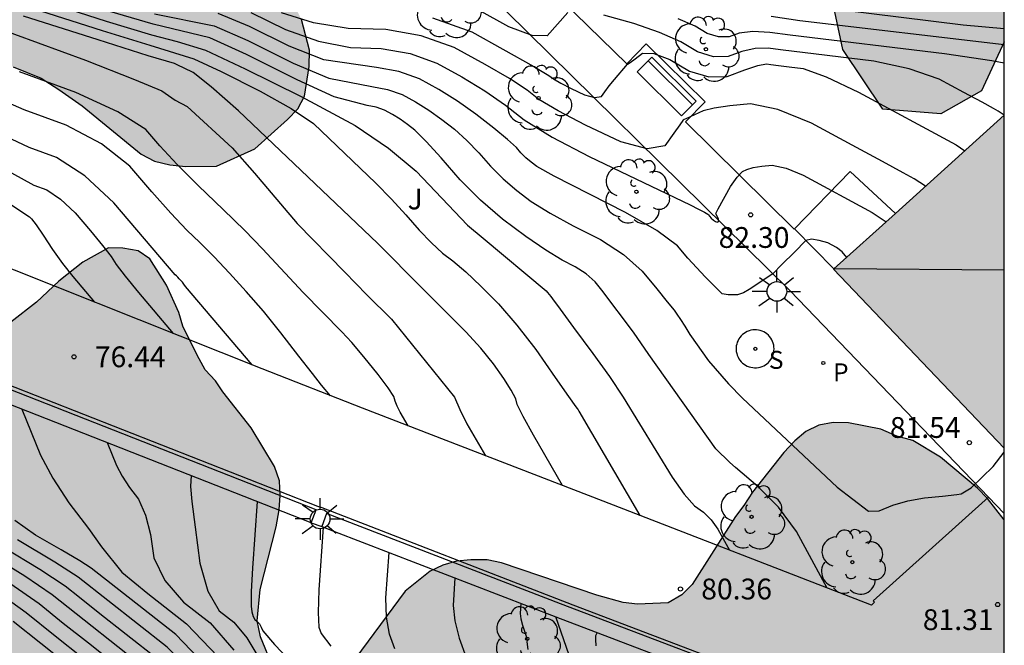
# Model space of a CAD drawing. Units: millimetres. Extents: x 585893 to 586244, y 4796040 to 4796291.
# Drawn here: x 586209 to 586244, y 4796173 to 4796196 of the extents above; entities that cross this region are included whole.
import ezdxf

# ---------------------------------------------------------------- set-up
doc = ezdxf.new("R2010")
doc.units = ezdxf.units.MM
for name, color, linetype in [('010106', 9, 'Continuous'), ('020101', 3, 'CABEZA_TALUD'), ('020104', 34, 'Continuous'), ('020204', 9, 'Continuous'), ('020308', 9, 'Continuous'), ('060124', 9, 'Continuous'), ('060130', 9, 'Continuous'), ('060142', 4, 'Continuous'), ('060145', 9, 'Continuous'), ('070105', 6, 'Continuous'), ('080109', 9, 'Continuous'), ('090202', 1, 'Continuous'), ('100106', 63, 'Continuous'), ('100112', 9, 'Continuous'), ('100116', 71, 'Continuous'), ('100202', 3, 'Continuous'), ('100302', 7, 'Continuous'), ('210201', 9, 'Continuous'), ('210204', 9, 'Continuous'), ('210301', 9, 'Continuous'), ('210304', 9, 'Continuous'), ('250206', 9, 'Continuous'), ('990501', 21, 'Continuous'), ('990504', 63, 'Continuous')]:
    doc.layers.add(name, color=color, linetype=linetype)
doc.layers.add('020105', color=24, linetype='Continuous', lineweight=30)
doc.layers.add('080111', color=7, linetype='Continuous', lineweight=30)
doc.styles.add('ARIAL', font='ARIAL.TTF', dxfattribs={"height": 1})
doc.styles.add('ROMANS', font='romans__.ttf', dxfattribs={"height": 1})
doc.linetypes.add('CABEZA_TALUD', pattern='A,0.1,[204,DONOSTI.shx,S=0.15,R=0,X=0,Y=0],0,0.2', length=0.3)

# ---------------------------------------------------------------- blocks, each defined once
blk = doc.blocks.new('COTAPU')
blk.add_circle((0, 0), 0.075)
blk = doc.blocks.new('FAROLA')
for p, q in [((0, 0.355), (0, 0.755)), ((-0.63, 0.51), (-0.255, 0.245)), ((0.605, 0.49), (0.276, 0.223)), ((-0.355, 0), (-0.895, 0)), ((0.355, 0), (0.855, 0)), ((-0.65, -0.52), (-0.255, -0.24)), ((0, -0.355), (0, -0.755)), ((0.585, -0.52), (0.256, -0.246))]:
    blk.add_line(p, q)
blk.add_circle((0, 0), 0.355)
blk = doc.blocks.new('BANCO')
blk.add_line((1.125, 0.1875), (-1.125, 0.1875))
blk.add_lwpolyline([(1.125, 0.75), (1.125, 0), (-1.125, 0), (-1.125, 0.75)], close=True)
blk = doc.blocks.new('ARBOL')
blk.add_circle((0, 0), 0.0587)
for centre, radius, start, end in [((-0.28, 0.855), 0.3, 359.2878, 173.6078), ((0.097, 0.97), 0.21, 23.1565, 160.4665), ((0.438, 0.881), 0.24, 301.578, 139.328), ((-0.564, 0.381), 0.532, 92.28, 254.58), ((0.656, 0.288), 0.443, 319.8556, 114.7656), ((-0.091, 0.321), 0.12, 119.14, 310.56), ((0.819, -0.249), 0.383, 235.5275, 62.0275), ((-0.556, -0.339), 0.555, 142.64, 266.54), ((-0.039, -0.384), 0.21, 189.64, 323.88), ((0.299, -0.624), 0.532, 224.67, 0.24), ((-0.301, -0.676), 0.45, 213.78, 295.32)]:
    blk.add_arc(centre, radius, start, end)
blk = doc.blocks.new('PLUVI1')
blk.add_circle((0, 0), 0.055)
blk = doc.blocks.new('SANEA')
blk.add_circle((0, 0), 0.055)

msp = doc.modelspace()

# ---------------------------------------------------------------- hatches: boundary and pattern name
at = {"layer": '990501'}
msp.add_hatch(color=256, dxfattribs=at).paths.add_polyline_path([(586244.087, 4796192.278), (586237.926, 4796186.714), (586244.086, 4796180.257)])
at = {"layer": '990504'}
for points in [[(586161.168, 4796188.949), (586161.831, 4796188.144), (586162.225, 4796187.741), (586162.618, 4796187.399), (586163.074, 4796187.118), (586164.174, 4796186.92), (586169.219, 4796186.213), (586171.449, 4796185.726), (586171.997, 4796185.504), (586173.061, 4796184.878), (586174.305, 4796183.913), (586175.724, 4796182.395), (586176.807, 4796180.88), (586177.2, 4796180.416), (586178.431, 4796178.471), (586178.763, 4796178.068), (586179.217, 4796177.664), (586180.676, 4796176.788), (586181.773, 4796176.315), (586182.229, 4796176.064), (586183.201, 4796175.439), (586186.565, 4796172.64), (586187.415, 4796171.986), (586188.262, 4796171.179), (586188.779, 4796170.897), (586189.849, 4796170.7), (586190.43, 4796170.662), (586191.043, 4796170.716), (586193.259, 4796171.514), (586194.333, 4796171.685), (586195.466, 4796171.67), (586195.986, 4796171.601), (586196.474, 4796171.442), (586196.869, 4796171.192), (586197.324, 4796170.85), (586197.563, 4796170.387), (586197.679, 4796169.897), (586197.673, 4796169.376), (586197.506, 4796168.275), (586197.46, 4796167.173), (586197.923, 4796164.993), (586198.132, 4796164.623), (586198.495, 4796164.251), (586200.101, 4796162.883), (586201.796, 4796161.299), (586202.128, 4796160.928), (586203.277, 4796159.719), (586204.031, 4796158.821), (586205.357, 4796157.058), (586206.081, 4796156.222), (586206.475, 4796155.85), (586207.263, 4796155.258), (586208.57, 4796154.414), (586210.582, 4796153.654), (586212.478, 4796153.477), (586212.936, 4796153.379), (586213.79, 4796153.031), (586214.641, 4796152.531), (586214.913, 4796152.221), (586215.364, 4796151.572), (586215.727, 4796151.2), (586216.545, 4796150.546), (586217.062, 4796150.233), (586217.519, 4796150.013), (586218.404, 4796149.788), (586219.473, 4796149.59), (586219.963, 4796149.615), (586220.455, 4796149.762), (586221.752, 4796150.634), (586222.25, 4796151.27), (586223.565, 4796153.489), (586223.876, 4796153.883), (586224.589, 4796154.578), (586225.796, 4796155.574), (586226.509, 4796156.269), (586227.163, 4796157.119), (586227.291, 4796157.546), (586227.298, 4796158.097), (586227.097, 4796159.141), (586226.827, 4796159.573), (586226.372, 4796159.885), (586225.946, 4796160.105), (586225.49, 4796160.325), (586223.904, 4796160.835), (586223.417, 4796161.086), (586222.992, 4796161.398), (586222.629, 4796161.739), (586221.905, 4796162.667), (586221.637, 4796163.222), (586221.399, 4796163.776), (586221.252, 4796164.268), (586221.167, 4796164.851), (586221.272, 4796165.861), (586221.432, 4796166.379), (586221.712, 4796166.743), (586222.053, 4796167.045), (586222.485, 4796167.346), (586223.009, 4796167.615), (586223.869, 4796167.819), (586224.422, 4796167.904), (586224.943, 4796167.928), (586226.014, 4796167.853), (586226.533, 4796167.754), (586226.991, 4796167.595), (586227.965, 4796167.154), (586228.513, 4796166.872), (586229.789, 4796166.029), (586230.733, 4796165.619), (586231.159, 4796165.521), (586232.26, 4796165.385), (586232.781, 4796165.378), (586233.303, 4796165.464), (586234.871, 4796165.964), (586235.395, 4796166.203), (586235.858, 4796166.503), (586236.725, 4796167.258), (586238.461, 4796168.951), (586239.761, 4796170.007), (586240.286, 4796170.337), (586240.902, 4796170.574), (586242.469, 4796170.983), (586243.115, 4796171.188), (586244.086, 4796171.73), (586244.086, 4796177.668), (586243.482, 4796178.443), (586243.119, 4796178.815), (586241.787, 4796179.934), (586240.783, 4796180.529), (586240.204, 4796180.689), (586239.625, 4796180.942), (586238.464, 4796181.171), (586237.913, 4796181.178), (586237.391, 4796181.092), (586236.928, 4796180.853), (586236.526, 4796180.521), (586236.123, 4796180.098), (586235.002, 4796178.672), (586234.69, 4796178.186), (586234.378, 4796177.792), (586232.816, 4796175.332), (586232.444, 4796174.969), (586231.95, 4796174.669), (586230.847, 4796174.622), (586230.327, 4796174.69), (586229.381, 4796174.946), (586225.935, 4796176.123), (586225.415, 4796176.222), (586224.833, 4796176.229), (586224.312, 4796176.174), (586223.82, 4796176.028), (586223.358, 4796175.819), (586222.461, 4796175.095), (586220.435, 4796172.364), (586220.032, 4796171.971), (586219.508, 4796171.702), (586219.017, 4796171.586), (586218.465, 4796171.593), (586218.041, 4796171.935), (586217.679, 4796172.369), (586217.233, 4796173.446), (586217.118, 4796174.03), (586217.224, 4796175.161), (586217.804, 4796177.421), (586217.904, 4796178.032), (586217.941, 4796178.552), (586217.917, 4796179.073), (586217.74, 4796179.596), (586216.9, 4796180.985), (586215.875, 4796182.284), (586215.604, 4796182.686), (586215.242, 4796183.088), (586214.942, 4796183.613), (586214.435, 4796184.661), (586214.288, 4796185.153), (586213.841, 4796186.138), (586213.24, 4796187.095), (586212.815, 4796187.376), (586212.266, 4796187.475), (586211.745, 4796187.482), (586210.82, 4796186.973), (586209.954, 4796186.279), (586209.148, 4796185.524), (586208.22, 4796184.801), (586207.757, 4796184.5), (586206.803, 4796184.145), (586205.698, 4796183.944), (586203.982, 4796183.935), (586203.371, 4796184.035), (586202.76, 4796184.196), (586201.144, 4796184.706), (586198.679, 4796185.993), (586196.824, 4796187.027), (586194.935, 4796187.786), (586194.448, 4796188.037), (586194.084, 4796188.379), (586193.845, 4796188.811), (586193.729, 4796189.302), (586193.735, 4796189.792), (586193.833, 4796190.312), (586194.47, 4796192.233), (586194.783, 4796192.719), (586195.985, 4796193.378), (586196.967, 4796193.519), (586199.112, 4796193.583), (586199.51, 4796193.609), (586199.971, 4796193.695), (586201.325, 4796194.199), (586201.757, 4796194.469), (586202.219, 4796194.677), (586202.711, 4796194.855), (586203.694, 4796195.057), (586204.215, 4796195.05), (586205.132, 4796194.947), (586206.811, 4796194.527), (586207.392, 4796194.428), (586208.306, 4796194.018), (586209.311, 4796193.608), (586209.949, 4796193.201), (586210.799, 4796192.609), (586212.921, 4796190.867), (586213.408, 4796190.615), (586213.958, 4796190.486), (586214.539, 4796190.417), (586215.641, 4796190.434), (586217.027, 4796191.059), (586218.204, 4796192.116), (586218.577, 4796192.509), (586218.827, 4796192.966), (586218.994, 4796194.035), (586219.001, 4796194.617), (586218.71, 4796195.724), (586218.442, 4796196.278), (586217.78, 4796197.236), (586217.085, 4796198.011), (586215.72, 4796199.069), (586215.295, 4796199.35), (586213.864, 4796200.042), (586212.8, 4796200.637), (586211.829, 4796201.385), (586210.289, 4796203.119), (586209.718, 4796203.984), (586209.386, 4796204.387), (586209.054, 4796204.758), (586207.874, 4796205.906), (586207.025, 4796206.56), (586205.993, 4796207.278), (586202.371, 4796209.131), (586201.853, 4796209.321), (586199.937, 4796210.356), (586199.451, 4796210.73), (586198.478, 4796211.263), (586197.443, 4796211.735), (586196.863, 4796211.926), (586195.122, 4796212.193), (586192.913, 4796211.945), (586192.299, 4796211.831), (586191.104, 4796211.785), (586189.391, 4796211.929), (586188.199, 4796212.098), (586187.619, 4796212.258), (586185.424, 4796213.113), (586183.75, 4796213.961), (586183.202, 4796214.183), (586181.164, 4796215.28), (586178.184, 4796217.002), (586176.693, 4796217.787), (586174.499, 4796218.642), (586172.849, 4796218.969), (586170.714, 4796219.67), (586170.197, 4796219.952), (586169.377, 4796220.514), (586168.892, 4796220.918), (586168.012, 4796221.541), (586167.556, 4796221.762), (586165.999, 4796222.149), (586165.509, 4796222.186), (586164.467, 4796222.076), (586163.36, 4796221.784), (586162.898, 4796221.514), (586161.94, 4796220.853), (586160.357, 4796219.249), (586159.864, 4796218.949), (586159.341, 4796218.833), (586158.759, 4796218.81), (586158.209, 4796218.878), (586157.69, 4796219.038), (586157.234, 4796219.289), (586156.083, 4796220.314), (586154.937, 4796221.707), (586153.942, 4796223.006), (586153.613, 4796223.592), (586152.989, 4796225.131), (586152.75, 4796225.594), (586152.188, 4796227.132), (586151.679, 4796228.057), (586150.073, 4796229.425), (586148.801, 4796230.605), (586147.653, 4796231.875), (586147.293, 4796232.401), (586147.053, 4796232.863), (586146.876, 4796233.355), (586146.7, 4796233.97), (586146.352, 4796235.506), (586146.029, 4796236.643), (586145.613, 4796237.629), (586145.189, 4796238.001), (586144.703, 4796238.253), (586144.154, 4796238.443), (586142.991, 4796238.55), (586142.318, 4796238.589), (586141.767, 4796238.565), (586141.245, 4796238.48), (586140.693, 4796238.456), (586140.14, 4796238.341), (586139.556, 4796238.165), (586138.571, 4796237.718), (586137.615, 4796237.209), (586137.182, 4796236.908), (586136.993, 4796236.451), (586136.894, 4796235.932), (586136.857, 4796235.412), (586136.88, 4796234.829), (586137.113, 4796233.846), (586137.552, 4796232.279), (586138.233, 4796230.371), (586138.826, 4796228.955), (586140.951, 4796225.008), (586141.312, 4796224.482), (586142.09, 4796223.033), (586143.615, 4796220.104), (586144.152, 4796218.995), (586144.538, 4796218.01), (586146.534, 4796215.994), (586147.506, 4796215.369), (586148.054, 4796215.086), (586151.193, 4796213.883), (586151.742, 4796213.723), (586153.874, 4796212.777), (586158.143, 4796211.283), (586159.541, 4796210.469), (586160.027, 4796210.157), (586160.421, 4796209.846), (586161.663, 4796208.697), (586161.965, 4796208.387), (586162.296, 4796207.954), (586162.72, 4796207.581), (586162.962, 4796207.302), (586163.719, 4796206.588), (586164.083, 4796206.308), (586165.808, 4796204.693), (586166.626, 4796203.979), (586167.142, 4796203.605), (586167.929, 4796202.86), (586168.59, 4796201.841), (586169.037, 4796200.916), (586169.401, 4796200.575), (586169.918, 4796200.323), (586170.925, 4796200.004), (586171.536, 4796199.874), (586174.313, 4796199.134), (586175.318, 4796198.631), (586175.804, 4796198.319), (586176.228, 4796197.946), (586177.191, 4796196.617), (586177.521, 4796196.031), (586177.758, 4796195.446), (586177.96, 4796194.433), (586178.015, 4796193.911), (586177.947, 4796193.422), (586177.597, 4796192.385), (586177.256, 4796192.083), (586176.794, 4796191.875), (586176.303, 4796191.789), (586175.231, 4796191.803), (586174.59, 4796191.903), (586173.948, 4796192.064), (586173.4, 4796192.285), (586172.393, 4796192.604), (586170.747, 4796193.237), (586168.276, 4796193.973), (586167.819, 4796194.193), (586166.082, 4796194.858), (586165.534, 4796195.11), (586164.954, 4796195.302), (586163.273, 4796195.538), (586162.752, 4796195.545), (586162.202, 4796195.613), (586161.129, 4796195.565), (586160.054, 4796195.303), (586159.562, 4796195.156), (586159.098, 4796194.825), (586158.908, 4796194.338), (586158.932, 4796193.786), (586160.358, 4796190.307)], [(586243.097, 4796205.99), (586238.417, 4796200.094), (586237.649, 4796199.574), (586237.681, 4796197.374), (586238.257, 4796194.646), (586239.705, 4796192.494), (586241.793, 4796192.318), (586243.265, 4796193.158), (586244.087, 4796194.918), (586244.087, 4796205.657)]]:
    msp.add_hatch(color=256, dxfattribs=at).paths.add_polyline_path(points)

# ---------------------------------------------------------------- linework, layer by layer
at = {"layer": '010106', "flags": 128}
msp.add_lwpolyline([(585894.093, 4796040.097), (586244.083, 4796040.089), (586244.089, 4796290.082), (585894.099, 4796290.09)], close=True, dxfattribs=at)
at = {"layer": '020101'}
msp.add_polyline3d([(586244.086, 4796140.897, 80.681), (586243.88, 4796141.287, 80.683), (586242.136, 4796143.379, 80.687), (586239.316, 4796147.787, 80.611), (586236.572, 4796152.071, 80.535), (586234.252, 4796156.187, 80.407), (586233.136, 4796158.851, 80.395), (586232.116, 4796161.667, 80.399), (586231.192, 4796163.851, 80.343), (586230.293, 4796167.275, 80.255), (586229.161, 4796170.531, 79.951), (586227.898, 4796174.171, 79.783)], dxfattribs=at)
at = {"layer": '020104', "flags": 128}
for points, elevation in [([(586209.305, 4796196.42), (586211.657, 4796195.671), (586213.295, 4796195.177), (586214.221, 4796194.935), (586215.252, 4796194.619), (586216.675, 4796193.951), (586218.7, 4796192.945), (586220.648, 4796191.901), (586221.859, 4796191.079), (586222.854, 4796190.257), (586224.713, 4796188.31), (586225.276, 4796187.834), (586227.545, 4796185.929), (586227.601, 4796185.873), (586227.659, 4796185.806), (586227.718, 4796185.728), (586227.78, 4796185.64), (586228.053, 4796185.269), (586228.538, 4796184.615), (586229.234, 4796183.677), (586229.83, 4796182.838), (586230.326, 4796182.098), (586232.095, 4796179.206), (586232.528, 4796178.593), (586232.904, 4796178.173), (586233.224, 4796177.945), (586233.507, 4796177.666), (586233.751, 4796177.336), (586234.164, 4796176.573)], 80.5), ([(586237.695, 4796175.205), (586236.592, 4796177.243), (586235.939, 4796178.125), (586235.184, 4796178.87), (586234.385, 4796179.562), (586234.174, 4796179.735), (586233.674, 4796180.234), (586231.259, 4796183.632), (586230.704, 4796184.448), (586229.56, 4796185.959), (586229.312, 4796186.262), (586228.99, 4796186.543), (586228.595, 4796186.801), (586228.127, 4796187.036), (586227.532, 4796187.401), (586226.812, 4796187.897), (586225.966, 4796188.523), (586225.174, 4796189.204), (586224.437, 4796189.94), (586223.754, 4796190.731), (586223.211, 4796191.328), (586222.808, 4796191.729), (586222.544, 4796191.936), (586222.274, 4796192.126), (586221.997, 4796192.299), (586221.714, 4796192.455), (586221.41, 4796192.562), (586221.084, 4796192.62), (586219.895, 4796192.94), (586218.558, 4796193.55), (586216.728, 4796194.459), (586215.404, 4796195.06), (586213.353, 4796195.556), (586211.799, 4796196.012)], 81), ([(586213.412, 4796195.935), (586215.556, 4796195.502), (586216.78, 4796194.967), (586218.416, 4796194.154), (586219.707, 4796193.607), (586221.254, 4796193.307), (586221.817, 4796193.206), (586222.344, 4796193.021), (586222.833, 4796192.751), (586223.312, 4796192.452), (586223.779, 4796192.124), (586224.235, 4796191.766), (586224.68, 4796191.364), (586225.114, 4796190.918), (586225.537, 4796190.428), (586225.994, 4796189.972), (586226.484, 4796189.55), (586227.009, 4796189.162), (586227.687, 4796188.739), (586228.52, 4796188.279), (586229.507, 4796187.784), (586230.339, 4796187.241), (586231.016, 4796186.65), (586231.539, 4796186.011), (586231.922, 4796185.538), (586232.166, 4796185.231), (586232.27, 4796185.091), (586232.4, 4796184.899), (586232.556, 4796184.656), (586232.738, 4796184.362), (586233.405, 4796183.405), (586234.135, 4796182.578), (586234.635, 4796182.06), (586238.054, 4796178.851), (586239.182, 4796177.979), (586239.569, 4796177.999), (586240.059, 4796178.198), (586240.604, 4796178.352), (586241.203, 4796178.461), (586241.859, 4796178.526), (586242.378, 4796178.588), (586242.537, 4796178.613), (586242.888, 4796178.828), (586243.682, 4796179.59), (586244.086, 4796180.108)], 81.5), ([(586238.4, 4796187.142), (586238.229, 4796187.342), (586238.031, 4796187.498), (586237.716, 4796187.671), (586237.409, 4796187.752), (586237.13, 4796187.796), (586236.928, 4796187.755), (586236.515, 4796187.327), (586236.061, 4796186.887), (586235.727, 4796186.552), (586234.881, 4796185.978), (586234.669, 4796185.868), (586234.456, 4796185.794), (586234.119, 4796185.794), (586233.903, 4796185.832), (586233.304, 4796186.424), (586232.659, 4796187.113), (586232.291, 4796187.563), (586231.545, 4796188.114), (586230.418, 4796188.767), (586227.842, 4796190.076), (586227.205, 4796190.427), (586227.003, 4796190.577), (586226.814, 4796190.74), (586226.638, 4796190.916), (586226.475, 4796191.105), (586226.15, 4796191.4), (586225.663, 4796191.802), (586225.014, 4796192.311), (586224.349, 4796192.778), (586223.669, 4796193.203), (586222.973, 4796193.587), (586222.225, 4796193.85), (586221.423, 4796193.994), (586219.519, 4796194.273), (586218.274, 4796194.759), (586216.833, 4796195.474), (586215.708, 4796195.943)], 82), ([(586241.241, 4796189.707), (586240.831, 4796189.979), (586240.441, 4796190.196), (586239.695, 4796190.602), (586238.592, 4796191.196), (586237.133, 4796191.98), (586235.912, 4796192.477), (586234.928, 4796192.687), (586234.183, 4796192.609), (586233.612, 4796192.524), (586233.215, 4796192.43), (586232.592, 4796192.148), (586232.53, 4796192.118), (586232.495, 4796192.098), (586232.486, 4796192.088), (586232.374, 4796191.929), (586232.157, 4796191.621), (586231.836, 4796191.163), (586231.198, 4796191.059), (586230.243, 4796191.31), (586228.97, 4796191.914), (586227.983, 4796192.426), (586227.282, 4796192.845), (586226.866, 4796193.171), (586226.219, 4796193.592), (586225.341, 4796194.108), (586224.232, 4796194.719), (586223.039, 4796195.139), (586221.762, 4796195.369), (586220.402, 4796195.407), (586219.144, 4796195.607), (586217.99, 4796195.968)], 83), ([(586228.328, 4796195.98), (586227.586, 4796195.138), (586227.037, 4796195.146), (586226.204, 4796195.458), (586225.087, 4796196.074)], 84), ([(586244.085, 4796192.276), (586243.862, 4796192.424), (586243.694, 4796192.517), (586243.284, 4796192.74), (586242.631, 4796193.091), (586241.737, 4796193.572), (586240.654, 4796193.949), (586239.382, 4796194.224), (586236.013, 4796194.63), (586235.564, 4796194.694), (586235.098, 4796194.675), (586234.616, 4796194.573), (586234.119, 4796194.388), (586233.584, 4796194.384), (586233.013, 4796194.562), (586232.405, 4796194.921), (586231.64, 4796195.262), (586230.715, 4796195.585), (586229.633, 4796195.889)], 84), ([(586244.087, 4796195.393), (586242.601, 4796195.528), (586237.06, 4796196.211)], 85.5), ([(586198.829, 4796195.815), (586199.166, 4796195.591), (586199.266, 4796195.51), (586199.454, 4796195.372), (586199.731, 4796195.177), (586200.096, 4796194.924), (586200.695, 4796194.465), (586202.593, 4796192.926), (586203.877, 4796191.969), (586205.378, 4796190.927), (586208.894, 4796188.603), (586208.972, 4796188.531), (586209.138, 4796188.311), (586209.39, 4796187.941), (586209.73, 4796187.422), (586210.086, 4796186.924), (586210.457, 4796186.447), (586211.235, 4796185.531)], 76.5), ([(586200.499, 4796195.784), (586201.415, 4796195.047), (586202.723, 4796193.976), (586204.102, 4796192.93), (586205.551, 4796191.909), (586207.071, 4796190.914), (586208.239, 4796190.193), (586209.056, 4796189.747), (586209.523, 4796189.577), (586210.019, 4796189.245), (586210.544, 4796188.753), (586211.1, 4796188.1), (586211.531, 4796187.571), (586211.838, 4796187.168), (586212.019, 4796186.891), (586212.348, 4796186.461), (586212.824, 4796185.878), (586214.083, 4796184.398)], 77), ([(586219.764, 4796182.149), (586219.434, 4796182.536), (586219.109, 4796182.946), (586218.621, 4796183.573), (586217.971, 4796184.417), (586217.337, 4796185.199), (586216.72, 4796185.916), (586216.118, 4796186.571), (586215.56, 4796187.157), (586215.046, 4796187.674), (586214.574, 4796188.123), (586213.996, 4796188.733), (586213.312, 4796189.504), (586212.52, 4796190.435), (586211.488, 4796191.24), (586210.217, 4796191.919), (586208.705, 4796192.472), (586207.429, 4796193.017), (586206.388, 4796193.553), (586205.582, 4796194.081), (586204.814, 4796194.623), (586204.083, 4796195.177), (586203.389, 4796195.745)], 78), ([(586206.619, 4796195.841), (586208.354, 4796195.197), (586210.911, 4796194.262), (586212.684, 4796193.558), (586213.675, 4796193.157), (586214.148, 4796192.819), (586214.587, 4796192.582), (586216.207, 4796191.095), (586217.018, 4796190.183), (586218.561, 4796188.364), (586220.28, 4796186.605), (586221.079, 4796185.795), (586221.966, 4796184.91), (586224.241, 4796182.097), (586224.425, 4796181.65), (586224.685, 4796181.137), (586225.353, 4796179.982)], 79), ([(586228.142, 4796178.903), (586227.089, 4796180.725), (586226.718, 4796181.399), (586226.504, 4796181.836), (586226.447, 4796182.036), (586226.284, 4796182.346), (586226.017, 4796182.766), (586225.645, 4796183.296), (586225.188, 4796183.86), (586224.645, 4796184.459), (586222.698, 4796186.404), (586222.393, 4796186.708), (586222.127, 4796186.977), (586221.9, 4796187.211), (586221.459, 4796187.649), (586216.438, 4796192.428), (586215.455, 4796193.299), (586214.801, 4796193.814), (586214.476, 4796193.975), (586214.251, 4796194.082), (586214.124, 4796194.135), (586213.179, 4796194.418), (586211.372, 4796194.99), (586208.676, 4796195.847)], 79.5), ([(586223.447, 4796195.784), (586224.862, 4796195.285), (586227.106, 4796194.036), (586227.65, 4796193.712), (586227.809, 4796193.588), (586228.075, 4796193.428), (586228.451, 4796193.234), (586228.935, 4796193.004), (586229.298, 4796192.909), (586229.54, 4796192.948), (586229.662, 4796193.122), (586229.821, 4796193.329), (586230.015, 4796193.567), (586230.481, 4796194.112), (586230.576, 4796194.18), (586230.756, 4796194.313), (586231.024, 4796194.511), (586231.441, 4796194.501), (586232.009, 4796194.285), (586232.726, 4796193.861), (586233.416, 4796193.657), (586234.079, 4796193.674), (586234.716, 4796193.911), (586235.192, 4796194.061), (586235.508, 4796194.125), (586235.664, 4796194.103), (586235.936, 4796194.069), (586236.325, 4796194.022), (586236.831, 4796193.962), (586237.663, 4796193.657), (586238.821, 4796193.106), (586242.347, 4796191.201), (586242.663, 4796190.992)], 83.5), ([(586244.087, 4796194.152), (586243.644, 4796194.241), (586241.933, 4796194.485), (586236.362, 4796195.157), (586235.619, 4796195.263), (586235.004, 4796195.289), (586234.517, 4796195.235), (586234.158, 4796195.101), (586233.772, 4796195.099), (586233.361, 4796195.227), (586232.922, 4796195.486), (586232.312, 4796195.748)], 84.5), ([(586222.565, 4796181.058), (586222.281, 4796181.55), (586222.171, 4796181.767), (586222.093, 4796181.956), (586222.046, 4796182.118), (586221.843, 4796182.438), (586221.482, 4796182.917), (586220.965, 4796183.554), (586220.529, 4796184.068), (586220.175, 4796184.459), (586218.777, 4796185.877), (586217.31, 4796187.45), (586216.663, 4796188.113), (586215.891, 4796188.873), (586214.992, 4796189.73), (586214.228, 4796190.497), (586213.596, 4796191.173), (586213.097, 4796191.76), (586212.086, 4796192.399), (586210.564, 4796193.091), (586208.53, 4796193.835)], 78.5), ([(586208.613, 4796181.668), (586209.294, 4796180.001), (586209.74, 4796179.171), (586210.314, 4796178.288), (586211.018, 4796177.352), (586211.491, 4796176.694), (586212.224, 4796175.781), (586213.162, 4796175.016), (586214.562, 4796173.921), (586215.694, 4796172.741)], 76), ([(586211.7, 4796180.456), (586212.038, 4796179.629), (586212.243, 4796179.248), (586212.507, 4796178.842), (586212.83, 4796178.412), (586213.083, 4796177.844), (586213.266, 4796177.139), (586213.378, 4796176.296), (586213.774, 4796175.483), (586214.452, 4796174.701), (586215.414, 4796173.949), (586216.266, 4796172.967)], 76.5), ([(586214.733, 4796179.265), (586214.706, 4796178.872), (586214.757, 4796178.334), (586214.871, 4796177.411), (586215.046, 4796176.103), (586215.336, 4796175.094), (586215.743, 4796174.385), (586216.266, 4796173.977), (586216.743, 4796173.411), (586217.175, 4796172.688)], 77), ([(586215.277, 4796172.393), (586214.177, 4796173.528), (586211.12, 4796175.926), (586210.707, 4796176.187), (586210.037, 4796176.585), (586209.109, 4796177.12), (586208.364, 4796177.646)], 75.5), ([(586219.494, 4796177.409), (586219.337, 4796175.142), (586219.314, 4796174.325), (586219.345, 4796173.799), (586219.43, 4796173.567), (586219.777, 4796173.112)], 78), ([(586207.957, 4796176.683), (586209.267, 4796175.889), (586210.18, 4796175.286), (586210.694, 4796174.874), (586211.428, 4796174.293), (586212.38, 4796173.544), (586213.553, 4796172.627)], 74.5), ([(586213.241, 4796172.177), (586209.71, 4796174.966), (586208.727, 4796175.636), (586207.454, 4796176.422)], 74), ([(586222.086, 4796173.019), (586221.897, 4796173.54), (586221.789, 4796174.153), (586221.762, 4796174.858), (586221.875, 4796176.492)], 78.5), ([(586208.186, 4796175.384), (586209.24, 4796174.646), (586210.113, 4796173.946), (586211.019, 4796173.226), (586211.957, 4796172.487)], 73.5), ([(586224.256, 4796175.575), (586224.187, 4796174.574), (586224.249, 4796174.019), (586224.405, 4796173.397), (586224.907, 4796172.007)], 79), ([(586207.645, 4796175.132), (586208.77, 4796174.326), (586209.823, 4796173.482), (586210.815, 4796172.693)], 73), ([(586226.637, 4796174.657), (586226.612, 4796174.29), (586226.634, 4796174.091), (586226.69, 4796173.868), (586226.78, 4796173.62), (586226.837, 4796173.438), (586226.861, 4796173.32), (586226.851, 4796173.266), (586226.881, 4796172.99)], 79.5)]:
    msp.add_lwpolyline(points, dxfattribs=dict(at, elevation=elevation))
at = {"layer": '020105', "flags": 128}
for points, elevation in [([(586216.929, 4796183.266), (586214.531, 4796186.096), (586214.471, 4796186.174), (586214.412, 4796186.246), (586214.355, 4796186.313), (586214.299, 4796186.373), (586214.248, 4796186.427), (586214.2, 4796186.475), (586214.157, 4796186.517), (586211.944, 4796189.11), (586210.891, 4796190.082), (586209.87, 4796190.748), (586208.881, 4796191.11), (586207.834, 4796191.605), (586206.729, 4796192.233), (586205.567, 4796192.995), (586204.458, 4796193.776), (586203.403, 4796194.577), (586202.402, 4796195.396), (586201.593, 4796196.014)], 77.5), ([(586208.99, 4796196.134), (586211.514, 4796195.33), (586213.237, 4796194.798), (586214.831, 4796194.311), (586215.813, 4796193.845), (586217.225, 4796193.144), (586218.336, 4796192.518), (586219.146, 4796191.969), (586221.395, 4796189.823), (586221.965, 4796189.24), (586222.487, 4796188.673), (586222.963, 4796188.122), (586223.404, 4796187.663), (586223.81, 4796187.296), (586224.181, 4796187.021), (586224.642, 4796186.624), (586225.19, 4796186.104), (586225.828, 4796185.463), (586226.487, 4796184.7), (586227.169, 4796183.817), (586227.874, 4796182.812), (586228.358, 4796182.125), (586228.621, 4796181.751), (586228.665, 4796181.693), (586228.701, 4796181.641), (586228.732, 4796181.595), (586230.931, 4796177.824)], 80), ([(586216.886, 4796195.982), (586218.133, 4796195.363), (586219.332, 4796194.94), (586220.485, 4796194.713), (586221.593, 4796194.681), (586222.632, 4796194.495), (586223.603, 4796194.153), (586224.505, 4796193.656), (586225.331, 4796193.148), (586226.081, 4796192.63), (586226.755, 4796192.102), (586227.762, 4796191.485), (586229.102, 4796190.779), (586232.75, 4796189.038), (586233.052, 4796188.887), (586233.262, 4796188.776), (586233.379, 4796188.705), (586233.404, 4796188.674), (586233.448, 4796188.627), (586233.511, 4796188.563), (586233.594, 4796188.483), (586233.663, 4796188.433), (586233.719, 4796188.413), (586233.762, 4796188.424), (586233.778, 4796188.458), (586233.767, 4796188.517), (586233.68, 4796188.705), (586233.671, 4796188.726), (586233.755, 4796188.899), (586234.206, 4796189.699), (586234.44, 4796190.04), (586234.635, 4796190.246), (586234.793, 4796190.318), (586235.025, 4796190.38), (586235.33, 4796190.43), (586235.709, 4796190.469), (586236.209, 4796190.363), (586236.83, 4796190.11), (586239.316, 4796188.757), (586239.818, 4796188.423)], 82.5), ([(586244.087, 4796194.807), (586236.711, 4796195.684), (586235.674, 4796195.832)], 85), ([(586217.113, 4796178.331), (586216.947, 4796175.931), (586216.903, 4796175.082), (586216.894, 4796174.553), (586216.922, 4796174.344), (586216.969, 4796174.183), (586217.034, 4796174.07), (586217.117, 4796174.005), (586217.193, 4796173.914), (586217.262, 4796173.799), (586217.324, 4796173.659), (586217.743, 4796173.176), (586218.519, 4796172.351)], 77.5), ([(586224.362, 4796159.454), (586223.861, 4796160.074), (586222.991, 4796161.07), (586222.11, 4796161.999), (586221.218, 4796162.862), (586220.315, 4796163.809), (586219.401, 4796164.842), (586218.476, 4796165.959), (586217.762, 4796166.872), (586217.259, 4796167.581), (586216.967, 4796168.086), (586216.601, 4796168.811), (586216.162, 4796169.755), (586215.65, 4796170.918), (586214.884, 4796172.026), (586213.865, 4796173.077), (586210.65, 4796175.606), (586209.808, 4796176.141), (586208.46, 4796176.944)], 75), ([(586220.36, 4796158.508), (586220.351, 4796158.53), (586219.95, 4796159.397), (586219.675, 4796159.914), (586219.14, 4796160.683), (586218.348, 4796161.702), (586217.296, 4796162.973), (586216.346, 4796164.249), (586215.498, 4796165.533), (586214.751, 4796166.822), (586214.15, 4796167.917), (586213.694, 4796168.816), (586213.384, 4796169.52), (586212.921, 4796170.19), (586212.304, 4796170.826), (586208.3, 4796174.006)], 72.5), ([(586229.391, 4796173.603), (586229.335, 4796173.486), (586229.328, 4796173.348), (586229.336, 4796173.121)], 80)]:
    msp.add_lwpolyline(points, dxfattribs=dict(at, elevation=elevation))
at = {"layer": '060124'}
for points in [[(586236.517, 4796188.177, 81.981), (586238.521, 4796190.237, 82.039), (586240.156, 4796188.728, 82.039)], [(586239.397, 4796174.7, 81.265), (586239.359, 4796174.741, 81.395)]]:
    msp.add_polyline3d(points, dxfattribs=at)
at = {"layer": '060130'}
msp.add_polyline3d([(586243.521, 4796178.482, 81.47), (586244.086, 4796177.903, 81.462)], dxfattribs=at)
at = {"layer": '060142'}
msp.add_polyline3d([(586236.863, 4796171.292, 81.184), (586236.902, 4796171.398, 81.169), (586228.524, 4796174.589, 79.809), (586219.455, 4796178.098, 78.028), (586219.302, 4796178.151, 77.868), (586198.17, 4796186.447, 74.587), (586183.521, 4796191.202, 72.425), (586176.052, 4796193.449, 71.91), (586172.624, 4796194.436, 71.492)], dxfattribs=at)
at = {"layer": '060145'}
msp.add_polyline3d([(586237.935, 4796186.723, 82.124), (586236.517, 4796188.177, 81.981)], dxfattribs=at)
at = {"layer": '070105'}
for points in [[(586219.066, 4796177.564, 78.333), (586219.249, 4796178.029, 78.333), (586201.499, 4796184.998, 75.568), (586201.283, 4796184.545, 75.57)], [(586219.066, 4796177.564, 78.333), (586201.283, 4796184.545, 75.57)], [(586236.863, 4796171.292, 81.177), (586228.071, 4796174.641, 79.718), (586219.616, 4796177.898, 78.042), (586219.443, 4796177.429, 78.003)], [(586219.066, 4796177.564, 78.352), (586219.443, 4796177.429, 78.352)], [(586219.443, 4796177.429, 78.003), (586219.91, 4796177.249, 78.042), (586227.892, 4796174.174, 79.718), (586227.898, 4796174.171, 79.719)], [(586227.898, 4796174.171, 79.719), (586236.608, 4796170.854, 81.164)]]:
    msp.add_polyline3d(points, dxfattribs=at)
at = {"layer": '080109'}
msp.add_polyline3d([(586237.961, 4796186.746, 103.268), (586244.087, 4796186.695, 104.691)], dxfattribs=at)
at = {"layer": '080111'}
for points in [[(586240.156, 4796188.728, 82.521), (586244.087, 4796192.278, 83.963)], [(586237.935, 4796186.723, 81.707), (586240.156, 4796188.728, 82.521)], [(586244.086, 4796180.257, 81.463), (586237.926, 4796186.714, 81.704), (586237.935, 4796186.723, 81.707)]]:
    msp.add_polyline3d(points, dxfattribs=at)
at = {"layer": '100106', "flags": 128}
for points, elevation in [([(586244.087, 4796194.918), (586243.265, 4796193.158), (586241.793, 4796192.318), (586239.705, 4796192.494), (586238.257, 4796194.646), (586237.681, 4796197.374), (586237.649, 4796199.574), (586238.417, 4796200.094), (586243.097, 4796205.99)], 90.284), ([(586208.306, 4796194.018), (586209.311, 4796193.608), (586209.949, 4796193.201), (586210.799, 4796192.609), (586212.921, 4796190.867), (586213.408, 4796190.615), (586213.958, 4796190.486), (586214.539, 4796190.417), (586215.641, 4796190.434), (586217.027, 4796191.059), (586218.204, 4796192.116), (586218.577, 4796192.509), (586218.827, 4796192.966), (586218.994, 4796194.035), (586219.001, 4796194.617), (586218.71, 4796195.724)], 84.088), ([(586217.679, 4796172.369), (586217.233, 4796173.446), (586217.118, 4796174.03), (586217.224, 4796175.161), (586217.804, 4796177.421), (586217.904, 4796178.032), (586217.941, 4796178.552), (586217.917, 4796179.073), (586217.74, 4796179.596), (586216.9, 4796180.985), (586215.875, 4796182.284), (586215.604, 4796182.686), (586215.242, 4796183.088), (586214.942, 4796183.613), (586214.435, 4796184.661), (586214.288, 4796185.153), (586213.841, 4796186.138), (586213.24, 4796187.095), (586212.815, 4796187.376), (586212.266, 4796187.475), (586211.745, 4796187.482), (586210.82, 4796186.973), (586209.954, 4796186.279), (586209.148, 4796185.524), (586208.22, 4796184.801)], 84.088), ([(586244.086, 4796177.668), (586243.482, 4796178.443), (586243.119, 4796178.815), (586241.787, 4796179.934), (586240.783, 4796180.529), (586240.204, 4796180.689), (586239.625, 4796180.942), (586238.464, 4796181.171), (586237.913, 4796181.178), (586237.391, 4796181.092), (586236.928, 4796180.853), (586236.526, 4796180.521), (586236.123, 4796180.098), (586235.002, 4796178.672), (586234.69, 4796178.186), (586234.378, 4796177.792), (586232.816, 4796175.332), (586232.444, 4796174.969), (586231.95, 4796174.669), (586230.847, 4796174.622), (586230.327, 4796174.69), (586229.381, 4796174.946), (586225.935, 4796176.123), (586225.415, 4796176.222), (586224.833, 4796176.229), (586224.312, 4796176.174), (586223.82, 4796176.028), (586223.358, 4796175.819), (586222.461, 4796175.095), (586220.435, 4796172.364)], 84.088)]:
    msp.add_lwpolyline(points, dxfattribs=dict(at, elevation=elevation))
at = {"layer": '100112'}
msp.add_polyline3d([(586235.777, 4796183.842, 81.732), (586235.773, 4796183.91, 81.732), (586235.763, 4796183.978, 81.732), (586235.746, 4796184.044, 81.732), (586235.723, 4796184.108, 81.732), (586235.693, 4796184.17, 81.732), (586235.658, 4796184.228, 81.732), (586235.616, 4796184.283, 81.732), (586235.57, 4796184.333, 81.732), (586235.519, 4796184.378, 81.732), (586235.463, 4796184.418, 81.732), (586235.404, 4796184.452, 81.732), (586235.342, 4796184.48, 81.732), (586235.277, 4796184.502, 81.732), (586235.21, 4796184.517, 81.732), (586235.142, 4796184.526, 81.732), (586235.074, 4796184.527, 81.732), (586235.006, 4796184.522, 81.732), (586234.939, 4796184.51, 81.732), (586234.873, 4796184.492, 81.732), (586234.809, 4796184.467, 81.732), (586234.748, 4796184.436, 81.732), (586234.691, 4796184.399, 81.732), (586234.638, 4796184.356, 81.732), (586234.589, 4796184.308, 81.732), (586234.545, 4796184.256, 81.732), (586234.506, 4796184.199, 81.732), (586234.474, 4796184.139, 81.732), (586234.447, 4796184.076, 81.732), (586234.427, 4796184.011, 81.732), (586234.413, 4796183.944, 81.732), (586234.406, 4796183.876, 81.732), (586234.406, 4796183.808, 81.732), (586234.413, 4796183.74, 81.732), (586234.427, 4796183.673, 81.732), (586234.447, 4796183.608, 81.732), (586234.474, 4796183.545, 81.732), (586234.506, 4796183.485, 81.732), (586234.545, 4796183.428, 81.732), (586234.589, 4796183.376, 81.732), (586234.638, 4796183.328, 81.732), (586234.691, 4796183.285, 81.732), (586234.748, 4796183.248, 81.732), (586234.809, 4796183.217, 81.732), (586234.873, 4796183.192, 81.732), (586234.939, 4796183.174, 81.732), (586235.006, 4796183.162, 81.732), (586235.074, 4796183.157, 81.732), (586235.142, 4796183.158, 81.732), (586235.21, 4796183.167, 81.732), (586235.277, 4796183.182, 81.732), (586235.342, 4796183.204, 81.732), (586235.404, 4796183.232, 81.732), (586235.463, 4796183.266, 81.732), (586235.519, 4796183.306, 81.732), (586235.57, 4796183.351, 81.732), (586235.616, 4796183.401, 81.732), (586235.658, 4796183.456, 81.732), (586235.693, 4796183.514, 81.732), (586235.723, 4796183.576, 81.732), (586235.746, 4796183.64, 81.732), (586235.763, 4796183.706, 81.732), (586235.773, 4796183.774, 81.732)], close=True, dxfattribs=at)
at = {"layer": '100116'}
for points in [[(586239.397, 4796174.7, 81.265), (586239.295, 4796174.586, 81.262), (586229.6, 4796178.34, 79.839), (586220.917, 4796181.695, 78.194), (586217.292, 4796183.122, 77.624), (586205.383, 4796187.858, 75.463), (586200.135, 4796189.879, 74.729), (586195.908, 4796191.489, 74.122), (586190.042, 4796193.228, 73.623), (586177.121, 4796197.144, 71.852), (586171.123, 4796198.982, 71.167), (586168.553, 4796199.992, 70.878), (586166.093, 4796201.073, 70.571), (586164.041, 4796201.907, 70.589), (586161.861, 4796202.821, 70.698)], [(586236.517, 4796188.177, 82.071), (586236.496, 4796188.158, 82.071), (586232.58, 4796192.032, 82.979), (586233.283, 4796192.75, 83.049), (586231.154, 4796194.844, 83.529), (586230.457, 4796194.13, 83.503), (586226.726, 4796197.774, 84.416)], [(586224.532, 4796197.594, 84.663), (586236.356, 4796185.931, 81.844), (586243.521, 4796178.482, 81.47)], [(586243.521, 4796178.482, 81.47), (586239.359, 4796174.741, 81.395)]]:
    msp.add_polyline3d(points, dxfattribs=at)

# ---------------------------------------------------------------- block references
at = {"layer": '020204', "rotation": 359.9987685839998}
for p in [(586234.93, 4796188.678, 82.304), (586210.503, 4796183.553, 76.442), (586242.824, 4796180.457, 81.54), (586232.396, 4796175.173, 80.359), (586243.85, 4796174.612, 81.314)]:
    msp.add_blockref('COTAPU', p, dxfattribs=at)
at = {"layer": '090202', "rotation": 135.0385849780651}
msp.add_blockref('BANCO', (586232.163, 4796193.577), dxfattribs=at)
at = {"layer": '100202', "rotation": 359.9987685839998}
for p in [(586224.007, 4796196.235, 84.231), (586233.314, 4796194.654, 83.451), (586227.275, 4796192.891, 83.39), (586230.808, 4796189.51, 82.559), (586234.962, 4796177.778, 80.767), (586238.601, 4796176.142, 81.298), (586226.863, 4796173.376, 79.577)]:
    msp.add_blockref('ARBOL', p, dxfattribs=at)
at = {"layer": '210201', "rotation": 359.9987685839998}
msp.add_blockref('PLUVI1', (586237.554, 4796183.33, 81.529), dxfattribs=at)
at = {"layer": '210204', "rotation": 359.9987685839998}
msp.add_blockref('SANEA', (586235.099, 4796183.842, 81.747), dxfattribs=at)
at = {"layer": '250206', "rotation": 359.9987685839998}
for p in [(586235.877, 4796185.911, 81.845), (586219.385, 4796177.701, 78.056)]:
    msp.add_blockref('FAROLA', p, dxfattribs=at)

# ---------------------------------------------------------------- texts
at = {"layer": '020308', "style": 'ARIAL'}
for s, p in [('82.30', (586233.776, 4796187.485, 82.302)), ('76.44', (586211.253, 4796183.178, 76.44)), ('81.54', (586239.958, 4796180.627, 81.538)), ('80.36', (586233.146, 4796174.798, 80.357)), ('81.31', (586241.146, 4796173.692, 81.312))]:
    msp.add_text(s, height=0.75, rotation=359.9988, dxfattribs=at).set_placement(p)
at = {"layer": '100302', "style": 'ARIAL'}
msp.add_text('J', height=0.75, rotation=359.9988, dxfattribs=at).set_placement((586222.547, 4796188.875))
at = {"layer": '210301', "style": 'ROMANS'}
msp.add_text('P', height=0.65, rotation=359.9988, dxfattribs=at).set_placement((586237.906, 4796182.668, 81.527))
at = {"layer": '210304', "style": 'ROMANS'}
msp.add_text('S', height=0.65, rotation=359.9988, dxfattribs=at).set_placement((586235.589, 4796183.119, 81.745))

doc.saveas('drawing.dxf')
